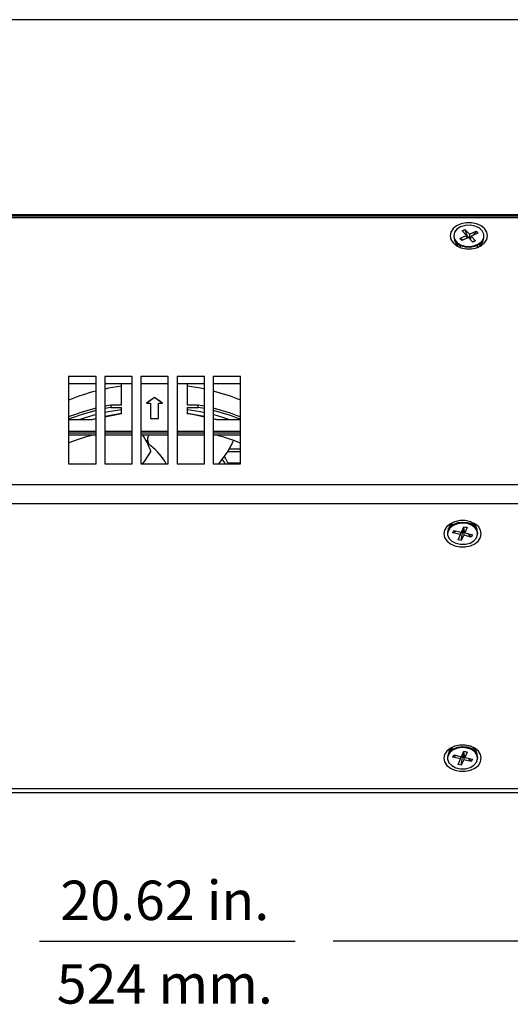
# Model space of a CAD drawing. Extents: x 0.3 to 63.5, y 0.2 to 45.4.
# Drawn here: x 51.3 to 55.8, y 1.9 to 10.9 of the extents above; entities that cross this region are included whole.
import ezdxf
from ezdxf.enums import TextEntityAlignment as Align

# ---------------------------------------------------------------- set-up
doc = ezdxf.new("R2010")
doc.units = 0
doc.header["$MEASUREMENT"] = 0
doc.layers.get('0').update_dxf_attribs({"linetype": 'CONTINUOUS'})
doc.layers.add('DIM', color=1, linetype='CONTINUOUS')
doc.styles.get("Standard").update_dxf_attribs({"font": 'SIMPLEX'})

msp = doc.modelspace()

# ---------------------------------------------------------------- linework, layer by layer
for p, q in [((60.9067, 10.8802), (43.8419, 10.8802)), ((43.5934, 9.1), (61.4934, 9.1)), ((61.4934, 9.0861), (43.5934, 9.0861)), ((44.6234, 9.0721), (60.4634, 9.0721)), ((55.2756, 8.9059), (55.2756, 8.8989)), ((55.3308, 8.8808), (55.3919, 8.9091)), ((55.3519, 8.9523), (55.378, 8.9643)), ((55.3919, 8.9091), (55.3519, 8.9523)), ((55.378, 8.9643), (55.4179, 8.9211)), ((55.378, 8.9643), (55.4043, 8.8885)), ((55.3963, 8.8848), (55.3919, 8.9091)), ((55.4179, 8.9211), (55.4166, 8.8823)), ((55.4179, 8.9211), (55.4791, 8.9494)), ((55.4961, 8.9309), (55.4349, 8.9027)), ((55.4791, 8.9494), (55.4532, 8.9111)), ((55.4791, 8.9494), (55.4961, 8.9309)), ((55.5512, 8.8989), (55.5512, 8.9059)), ((55.2892, 8.8568), (55.2833, 8.8568)), ((55.2845, 8.8639), (55.2849, 8.8639)), ((55.3478, 8.8624), (55.3308, 8.8808)), ((55.3308, 8.8808), (55.36, 8.8681)), ((55.3347, 8.819), (55.3347, 8.7992)), ((55.4089, 8.8907), (55.3478, 8.8624)), ((55.4488, 8.8474), (55.4089, 8.8907)), ((55.43, 8.8768), (55.4265, 8.8716)), ((55.4286, 8.8694), (55.4349, 8.9027)), ((55.4349, 8.9027), (55.4749, 8.8595)), ((55.4749, 8.8595), (55.4449, 8.8517)), ((55.4749, 8.8595), (55.4488, 8.8474)), ((55.4922, 8.7992), (55.4922, 8.819)), ((55.5435, 8.8568), (55.5377, 8.8568)), ((55.542, 8.8639), (55.5423, 8.8639)), ((55.5423, 8.8639), (55.5443, 8.8568)), ((52.0084, 7.619), (51.7584, 7.619)), ((51.7584, 7.619), (51.7584, 6.8235)), ((52.0084, 6.8235), (52.0084, 7.619)), ((52.3384, 7.619), (52.0884, 7.619)), ((52.0884, 7.619), (52.0884, 6.8235)), ((52.3384, 6.8235), (52.3384, 7.619)), ((52.6684, 7.619), (52.4184, 7.619)), ((52.4184, 7.619), (52.4184, 6.8235)), ((52.6684, 6.8235), (52.6684, 7.619)), ((52.9984, 7.619), (52.7484, 7.619)), ((52.7484, 7.619), (52.7484, 6.8235)), ((52.9984, 6.8235), (52.9984, 7.619)), ((53.3284, 7.619), (53.0784, 7.619)), ((53.0784, 7.619), (53.0784, 6.8235)), ((53.3284, 6.8235), (53.3284, 7.619)), ((51.7584, 7.5553), (52.0084, 7.5553)), ((52.0884, 7.5553), (52.3384, 7.5553)), ((52.2425, 7.3586), (52.2425, 7.5553)), ((52.4184, 7.5553), (52.6684, 7.5553)), ((52.7484, 7.5553), (52.9984, 7.5553)), ((52.8425, 7.3586), (52.8425, 7.5553)), ((53.0784, 7.5553), (53.3284, 7.5553)), ((52.5425, 7.4299), (52.47, 7.3768)), ((52.47, 7.3768), (52.505, 7.3768)), ((52.5425, 7.4285), (52.4719, 7.3768)), ((52.505, 7.3768), (52.505, 7.2354)), ((52.615, 7.3768), (52.5425, 7.4299)), ((52.5425, 7.4285), (52.5425, 7.4299)), ((52.6131, 7.3768), (52.5425, 7.4285)), ((52.58, 7.2354), (52.58, 7.3768)), ((52.58, 7.3768), (52.615, 7.3768)), ((52.1425, 7.3586), (52.0884, 7.3482)), ((52.1425, 7.3374), (52.0884, 7.327)), ((52.1425, 7.3586), (52.1425, 7.3374)), ((52.2425, 7.3586), (52.1425, 7.3586)), ((52.1425, 7.3374), (52.2425, 7.3374)), ((52.2425, 7.2802), (52.2425, 7.3374)), ((52.9425, 7.3586), (52.8425, 7.3586)), ((52.8425, 7.3374), (52.9425, 7.3374)), ((52.8425, 7.2802), (52.8425, 7.3374)), ((52.9425, 7.3374), (52.9425, 7.3586)), ((52.9984, 7.3478), (52.9425, 7.3586)), ((52.9984, 7.3266), (52.9425, 7.3374)), ((51.9725, 7.2248), (51.7584, 7.2248)), ((52.0084, 7.2322), (51.9725, 7.2248)), ((52.2425, 7.2802), (52.0884, 7.2486)), ((52.505, 7.2354), (52.58, 7.2354)), ((53.1126, 7.2248), (53.0784, 7.2322)), ((53.3284, 7.2248), (53.1126, 7.2248)), ((51.7584, 7.1223), (52.0084, 7.1223)), ((52.0884, 7.1223), (52.3384, 7.1223)), ((52.4184, 7.1223), (52.6684, 7.1223)), ((52.7484, 7.1223), (52.9984, 7.1223)), ((53.0784, 7.1223), (53.3284, 7.1223)), ((52.0084, 7.1011), (51.7584, 7.1011)), ((52.0084, 7.0834), (51.7584, 7.0834)), ((52.3384, 7.1011), (52.0884, 7.1011)), ((52.3384, 7.0834), (52.0884, 7.0834)), ((52.6684, 7.1011), (52.4184, 7.1011)), ((52.6684, 7.0834), (52.4184, 7.0834)), ((52.4799, 7.0347), (52.4665, 7.0338)), ((52.4737, 7.0201), (52.4843, 7.0208)), ((52.9984, 7.1011), (52.7484, 7.1011)), ((52.9984, 7.0834), (52.7484, 7.0834)), ((53.3284, 7.1011), (53.0784, 7.1011)), ((53.3284, 7.0834), (53.0784, 7.0834)), ((53.1333, 6.8267), (53.2068, 6.927)), ((53.3284, 6.931), (53.2064, 6.931)), ((53.2264, 6.9593), (53.3284, 6.9593)), ((51.7584, 6.8235), (52.0084, 6.8235)), ((52.0884, 6.8235), (52.3384, 6.8235)), ((52.4184, 6.8235), (52.6684, 6.8235)), ((52.7484, 6.8235), (52.9984, 6.8235)), ((53.0784, 6.8235), (53.3284, 6.8235)), ((53.2137, 6.8325), (53.3284, 6.8325)), ((53.2163, 6.8267), (53.3284, 6.8267)), ((49.1695, 6.634), (55.9173, 6.634)), ((49.1734, 6.4614), (55.9134, 6.4614)), ((55.2273, 6.2251), (55.2256, 6.231)), ((55.257, 6.2743), (55.2566, 6.2579)), ((55.267, 6.1922), (55.2765, 6.2131)), ((55.267, 6.1922), (55.2958, 6.2087)), ((55.2765, 6.2131), (55.3461, 6.1974)), ((55.3439, 6.1205), (55.3603, 6.2288)), ((55.3461, 6.1974), (55.3683, 6.2465)), ((55.3614, 6.2312), (55.3662, 6.1697)), ((55.3694, 6.2256), (55.3623, 6.2333)), ((55.3757, 6.1906), (55.3664, 6.2422)), ((55.398, 6.2398), (55.3675, 6.2447)), ((55.3683, 6.2465), (55.398, 6.2398)), ((55.398, 6.2398), (55.3757, 6.1906)), ((55.4866, 6.231), (55.4849, 6.2251)), ((55.2183, 6.1905), (55.2183, 6.1835)), ((55.3366, 6.1764), (55.267, 6.1922)), ((55.3143, 6.1272), (55.3366, 6.1764)), ((55.3439, 6.1205), (55.3143, 6.1272)), ((55.3366, 6.1764), (55.3401, 6.1987)), ((55.3662, 6.1697), (55.3439, 6.1205)), ((55.4357, 6.1539), (55.3662, 6.1697)), ((55.3757, 6.1906), (55.4452, 6.1749)), ((55.4357, 6.1539), (55.4087, 6.1832)), ((55.4452, 6.1749), (55.4357, 6.1539)), ((55.4939, 6.1835), (55.4939, 6.1905)), ((55.2183, 4.1399), (55.2183, 4.1329)), ((55.2273, 4.1745), (55.2256, 4.1804)), ((55.2572, 4.2245), (55.2566, 4.2073)), ((55.267, 4.1416), (55.2765, 4.1625)), ((55.267, 4.1416), (55.2958, 4.1581)), ((55.3366, 4.1258), (55.267, 4.1416)), ((55.2765, 4.1625), (55.3461, 4.1467)), ((55.3366, 4.1258), (55.3401, 4.1481)), ((55.3439, 4.0699), (55.3603, 4.1781)), ((55.3461, 4.1467), (55.3683, 4.1959)), ((55.3614, 4.1806), (55.3662, 4.1191)), ((55.3694, 4.175), (55.3623, 4.1826)), ((55.3757, 4.14), (55.3664, 4.1916)), ((55.398, 4.1892), (55.3675, 4.1941)), ((55.3683, 4.1959), (55.398, 4.1892)), ((55.398, 4.1892), (55.3757, 4.14)), ((55.3757, 4.14), (55.4452, 4.1243)), ((55.4866, 4.1804), (55.4849, 4.1745)), ((55.4939, 4.1329), (55.4939, 4.1399)), ((55.3143, 4.0766), (55.3366, 4.1258)), ((55.3439, 4.0699), (55.3143, 4.0766)), ((55.3662, 4.1191), (55.3439, 4.0699)), ((55.4357, 4.1033), (55.3662, 4.1191)), ((55.4357, 4.1033), (55.4087, 4.1326)), ((55.4452, 4.1243), (55.4357, 4.1033)), ((49.1734, 3.855), (55.9134, 3.855)), ((49.1734, 3.8193), (55.9134, 3.8193))]:
    msp.add_line(p, q)
at = {"flags": 128}
for points in [[(55.2424, 8.9059), (55.2493, 8.8718), (55.2696, 8.8405), (55.3014, 8.8145), (55.3424, 8.7959), (55.3891, 8.7862), (55.4378, 8.7862), (55.4845, 8.7959), (55.5254, 8.8145), (55.5573, 8.8405), (55.5775, 8.8718), (55.5844, 8.9059), (55.5775, 8.94), (55.5573, 8.9713), (55.5254, 8.9973), (55.4845, 9.0159), (55.4378, 9.0256), (55.3891, 9.0256), (55.3424, 9.0159), (55.3014, 8.9973), (55.2696, 8.9713), (55.2493, 8.94), (55.2424, 8.9059)], [(55.338, 8.9875), (55.3047, 8.9657), (55.2831, 8.9375), (55.2756, 8.9059), (55.2831, 8.8743), (55.3047, 8.846), (55.338, 8.8243), (55.3796, 8.8114), (55.4248, 8.8088), (55.4688, 8.8167), (55.5067, 8.8342), (55.5346, 8.8595), (55.5493, 8.8899), (55.5493, 8.9219), (55.5346, 8.9523), (55.5067, 8.9776), (55.4688, 8.9951), (55.4248, 9.003), (55.3796, 9.0003), (55.338, 8.9875)], [(55.2756, 8.8989), (55.2831, 8.8673), (55.3047, 8.8391), (55.338, 8.8174), (55.3796, 8.8045), (55.4248, 8.8018), (55.4688, 8.8097), (55.5067, 8.8272), (55.5346, 8.8526), (55.5493, 8.8829), (55.5512, 8.8989)], [(55.2825, 8.8568), (55.2827, 8.8577), (55.2845, 8.8639)], [(52.2425, 7.5327), (52.1215, 7.5126), (52.0884, 7.5058)], [(52.9984, 7.5054), (52.9635, 7.5126), (52.8425, 7.5327)], [(52.2425, 7.317), (52.1215, 7.2969), (52.0884, 7.2901)], [(52.9984, 7.2897), (52.9635, 7.2969), (52.8425, 7.317)], [(52.0084, 7.2361), (52.0032, 7.2347), (51.9662, 7.2248)], [(52.2425, 7.2817), (52.1215, 7.2615), (52.0884, 7.2548)], [(52.9984, 7.2544), (52.9635, 7.2615), (52.8425, 7.2817)], [(52.9984, 7.2494), (52.8893, 7.2729), (52.8425, 7.2802)], [(53.1189, 7.2248), (53.0818, 7.2347), (53.0784, 7.2356)], [(52.5086, 6.938), (52.4478, 6.8445), (52.4298, 6.8235)], [(53.1891, 6.8267), (53.1813, 6.8372), (53.1614, 6.8618)], [(53.2163, 6.8267), (53.1916, 6.8746), (53.1814, 6.8907)], [(55.1851, 6.1835), (55.192, 6.1495), (55.2123, 6.1182), (55.2441, 6.0921), (55.2851, 6.0735), (55.3318, 6.0638), (55.3805, 6.0638), (55.4272, 6.0735), (55.4681, 6.0921), (55.5, 6.1182), (55.5202, 6.1495), (55.5271, 6.1835), (55.5202, 6.2176), (55.5, 6.2489), (55.4681, 6.2749), (55.4272, 6.2935), (55.3805, 6.3032), (55.3318, 6.3032), (55.2851, 6.2935), (55.2441, 6.2749), (55.2123, 6.2489), (55.192, 6.2176), (55.1851, 6.1835)], [(55.3982, 6.2833), (55.3533, 6.2879), (55.3087, 6.282), (55.2693, 6.2661), (55.2392, 6.2421), (55.2219, 6.2125), (55.2183, 6.1905)], [(55.3982, 6.2763), (55.3533, 6.2809), (55.3087, 6.275), (55.2693, 6.2592), (55.2392, 6.2351), (55.2219, 6.2055), (55.2191, 6.1735), (55.2311, 6.1426), (55.2567, 6.1161), (55.2931, 6.0969), (55.3363, 6.0871), (55.3816, 6.0878), (55.4242, 6.0988), (55.4594, 6.119), (55.4834, 6.1462), (55.4937, 6.1775), (55.489, 6.2094), (55.4699, 6.2385), (55.4385, 6.2616), (55.3982, 6.2763)], [(55.2596, 6.2791), (55.2568, 6.2744), (55.2499, 6.2525)], [(55.4623, 6.2525), (55.4608, 6.261), (55.4518, 6.2803)], [(55.4557, 6.2579), (55.4556, 6.2722), (55.4552, 6.2743)], [(55.1851, 4.1329), (55.192, 4.0989), (55.2123, 4.0675), (55.2441, 4.0415), (55.2851, 4.0229), (55.3318, 4.0132), (55.3805, 4.0132), (55.4272, 4.0229), (55.4681, 4.0415), (55.5, 4.0675), (55.5202, 4.0989), (55.5271, 4.1329), (55.5202, 4.167), (55.5, 4.1983), (55.4681, 4.2243), (55.4272, 4.2429), (55.3805, 4.2526), (55.3318, 4.2526), (55.2851, 4.2429), (55.2441, 4.2243), (55.2123, 4.1983), (55.192, 4.167), (55.1851, 4.1329)], [(55.3982, 4.2327), (55.3533, 4.2373), (55.3087, 4.2314), (55.2693, 4.2155), (55.2392, 4.1915), (55.2219, 4.1618), (55.2183, 4.1399)], [(55.3982, 4.2257), (55.3533, 4.2303), (55.3087, 4.2244), (55.2693, 4.2086), (55.2392, 4.1845), (55.2219, 4.1549), (55.2191, 4.1229), (55.2311, 4.0919), (55.2567, 4.0655), (55.2931, 4.0463), (55.3363, 4.0365), (55.3816, 4.0372), (55.4242, 4.0482), (55.4594, 4.0684), (55.4834, 4.0956), (55.4937, 4.1269), (55.489, 4.1588), (55.4699, 4.1879), (55.4385, 4.211), (55.3982, 4.2257)], [(55.2596, 4.2285), (55.2568, 4.2238), (55.2499, 4.2019)], [(55.4623, 4.2019), (55.4608, 4.2104), (55.4526, 4.2285)], [(55.4557, 4.2073), (55.4556, 4.2216), (55.455, 4.2245)]]:
    msp.add_lwpolyline(points, dxfattribs=at)
for centre, radius, start, end in [((55.372, 8.8826), 0.0917, 186.57333, 249.0124), ((55.4544, 8.8828), 0.0921, 291.13274, 353.28153), ((52.4852, 5.6079), 1.9387, 104.23731, 112.0174), ((52.6001, 5.6088), 1.9378, 67.92309, 75.70954), ((52.4884, 5.3711), 2.017, 103.76694, 111.2183), ((52.4884, 5.35), 2.0169, 103.76684, 111.21845), ((52.5969, 5.3721), 2.0159, 68.72481, 76.18223), ((52.597, 5.3509), 2.0159, 68.7247, 76.18223), ((52.4974, 5.3508), 1.9819, 104.28229, 108.9901), ((52.5878, 5.3512), 1.9814, 71.00957, 75.66476), ((52.3049, 5.7319), 1.3916, 103.79378, 113.1225), ((51.882, 6.7201), 0.6634, 19.17512, 33.20494), ((52.5547, 7.0462), 0.0757, 150.51979, 233.34077), ((52.7923, 5.7864), 1.3358, 66.34044, 76.1509), ((52.6461, 7.2899), 0.6678, 327.00795, 337.7137), ((52.1894, 6.5656), 0.5279, 29.23465, 52.67994), ((55.3148, 6.2069), 0.0917, 110.98782, 173.42643), ((55.3876, 6.1765), 0.1073, 7.46771, 84.33336), ((55.3971, 6.2066), 0.0921, 6.71771, 68.86775), ((55.3148, 4.1563), 0.0917, 110.98795, 173.42626), ((55.3876, 4.1259), 0.1073, 7.46764, 84.33352), ((55.3971, 4.156), 0.0921, 6.71776, 68.86775)]:
    msp.add_arc(centre, radius, start, end)
at = {"layer": 'DIM'}
for p, q in [((51.4916, 2.4602), (53.8272, 2.4602)), ((62.5258, 2.4602), (54.1731, 2.4602))]:
    msp.add_line(p, q, dxfattribs=at)

# ---------------------------------------------------------------- texts
at = {"layer": 'DIM', "oblique": 15}
for s, p in [('20.62 in.', (52.6363, 2.6542)), ('524 mm.', (52.6363, 1.8908))]:
    msp.add_text(s, height=0.36, dxfattribs=at).set_placement(p, align=Align.CENTER)

doc.saveas('drawing.dxf')
